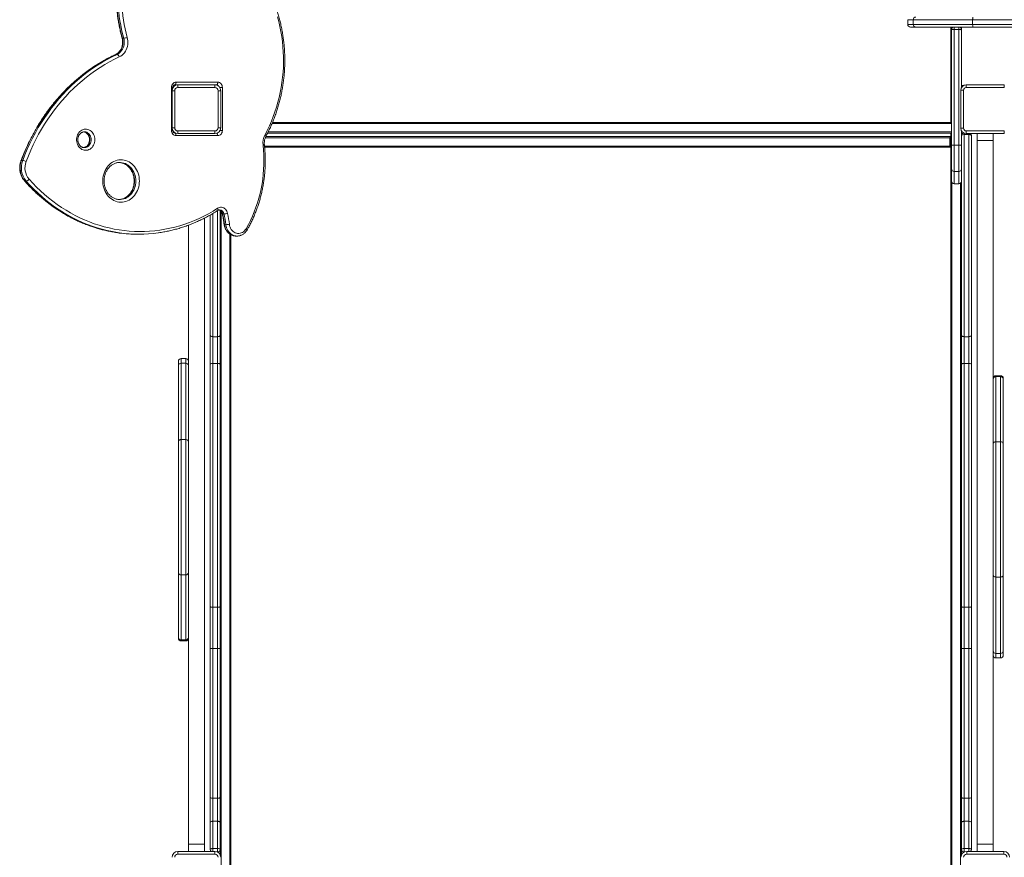
# Model space of a CAD drawing. Units: millimetres. Extents: x -3645 to 28412, y -3708 to 6184.
# Drawn here: x -3574 to -1714, y -1168 to 414 of the extents above; entities that cross this region are included whole.
import ezdxf

# ---------------------------------------------------------------- set-up
doc = ezdxf.new("R2010")
doc.units = ezdxf.units.MM

msp = doc.modelspace()

# ---------------------------------------------------------------- linework, layer by layer
at = {"color": 7, "linetype": 'Continuous', "lineweight": 15}
for p, q in [((-1896.7, 414), (-1896.7, 405)), ((-1774.1, 414), (-1886.5, 414)), ((-1886.5, 414), (-1886.5, 405)), ((-783.2, 414), (-1774.1, 414)), ((-1774.1, 414), (-1774.1, 405)), ((-1881.5, 400), (-1891.7, 400)), ((-1886.5, 405), (-1774.1, 405)), ((-1809, 400), (-1881.5, 400)), ((-1815.3, 219.9), (-1815.3, 400)), ((-1814, 395), (-1814, 400)), ((-1814, 394.5), (-1814, 395)), ((-1814, 177.6), (-1814, 394.5)), ((-1809, 400), (-1809, 395.5)), ((-1800, 400), (-1809, 400)), ((-1809, 395.5), (-1809, 176.8)), ((-1800, 395.5), (-1809, 395.5)), ((-1773.8, 400), (-1800, 400)), ((-1800, 395.5), (-1800, 400)), ((-1800, 176.8), (-1800, 395.5)), ((-1795, 400), (-1795, 395)), ((-1795, 395), (-1795, 394.5)), ((-1795, 394.5), (-1795, 285.9)), ((-1774.1, 405), (-783.2, 405)), ((-784.4, 400), (-1773.8, 400)), ((-3377.6, 379.1), (-3380.1, 379.1)), ((-3390.1, 348.4), (-3392.6, 348.4)), ((-3287.4, 205), (-3287.4, 286)), ((-3286.3, 209.9), (-3286.3, 279.9)), ((-3286.3, 279.9), (-3281.3, 279.9)), ((-3284.9, 285.4), (-3284.9, 286)), ((-3281.3, 279.9), (-3281.3, 209.9)), ((-3202.4, 291), (-3281.2, 291)), ((-3280.3, 291), (-3280.3, 289.9)), ((-3280.3, 289.9), (-3279.9, 289.9)), ((-3278.7, 296), (-3199.9, 296)), ((-3275.3, 290.9), (-3275.3, 285.9)), ((-3275.3, 290.9), (-3205.3, 290.9)), ((-3205.3, 285.9), (-3275.3, 285.9)), ((-3205.3, 285.9), (-3205.3, 290.9)), ((-3199.3, 279.9), (-3194.3, 279.9)), ((-3199.3, 209.9), (-3199.3, 279.9)), ((-3194.3, 279.9), (-3194.3, 209.9)), ((-3191.3, 286), (-3191.3, 205)), ((-1796.3, 280.9), (-1791.3, 280.9)), ((-1796.3, 208.9), (-1796.3, 280.9)), ((-1795, 289.9), (-1790.7, 289.9)), ((-1791.3, 280.9), (-1791.3, 208.9)), ((-1786.3, 290.9), (-1786.3, 285.9)), ((-1786.3, 290.9), (-1714.3, 290.9)), ((-1714.3, 285.9), (-1786.3, 285.9)), ((-1714.3, 290.9), (-1714.3, 285.9)), ((-3286.3, 209.9), (-3281.3, 209.9)), ((-3199.3, 209.9), (-3194.3, 209.9)), ((-3096.6, 219.9), (-1815.3, 219.9)), ((-1791.3, 208.9), (-1796.3, 208.9)), ((-3281.2, 200), (-3280, 200)), ((-3199.9, 195), (-3278.7, 195)), ((-3275.3, 203.9), (-3205.3, 203.9)), ((-3275.3, 198.9), (-3275.3, 203.9)), ((-3205.3, 198.9), (-3275.3, 198.9)), ((-3205.3, 203.9), (-3205.3, 198.9)), ((-1815.3, 199.9), (-3105.9, 199.9)), ((-1815.3, 199.8), (-3105.9, 199.8)), ((-1817.3, 175), (-1817.3, 191)), ((-1815.3, 173.2), (-1815.3, 199.9)), ((-1815.3, 199.9), (-1814, 199.9)), ((-1815.3, 193.1), (-1815.3, 173.2)), ((-1795, 203.9), (-1795, 177.6)), ((-1790.3, 197), (-1790.3, -184.7)), ((-1781.3, 197), (-1790.3, 197)), ((-1786.3, 203.9), (-1786.3, 198.9)), ((-1786.3, 203.9), (-1714.3, 203.9)), ((-1714.3, 198.9), (-1786.3, 198.9)), ((-1781.3, -184.7), (-1781.3, 197)), ((-1776.3, 194.9), (-1776.3, -181.6)), ((-1765.3, 185.7), (-1765.3, 198.9)), ((-1735.3, 185.7), (-1735.3, 198.9)), ((-1714.3, 203.9), (-1714.3, 198.9)), ((-3111.5, 173.2), (-1815.3, 173.2)), ((-1815.3, 173), (-3111.5, 173)), ((-1815.3, 173), (-1815.3, 173.2)), ((-1815.3, -2657.6), (-1815.3, 173)), ((-1814, 132.2), (-1814, 177.6)), ((-1800, 176.8), (-1809, 176.8)), ((-1809, 176.8), (-1809, 127.2)), ((-1800, 127.2), (-1800, 176.8)), ((-1795, 177.6), (-1795, 132.2)), ((-1765.3, 185.7), (-1735.3, 185.7)), ((-1765.3, -1143), (-1765.3, 185.7)), ((-1735.3, -427.8), (-1735.3, 185.7)), ((-3568.4, 148.3), (-3570.9, 148.3)), ((-3385.1, 144.3), (-3385.3, 144.3)), ((-1814, 109.2), (-1814, 132.2)), ((-1795, 132.2), (-1795, 109.2)), ((-1800, 127.2), (-1809, 127.2)), ((-3561.8, 109.3), (-3564.3, 109.3)), ((-1809, 104.2), (-1800, 104.2)), ((-1795.3, -181.6), (-1795.3, 107.4)), ((-3385.4, 74.3), (-3385.1, 74.3)), ((-3225.3, -1143), (-3225.3, 39.1)), ((-3214.3, -181.6), (-3214.3, 45)), ((-3195.3, 53.6), (-3195.3, -181.6)), ((-3188.1, 47), (-3190.6, 47)), ((-3255.3, -417), (-3255.3, 25.9)), ((-3184.8, 26.8), (-3187.3, 26.8)), ((-3351.5, 8.9), (-3349, 8.9)), ((-3175.3, 7.7), (-3175.3, -2657.6)), ((-3165.9, 5.4), (-3163.4, 5.4)), ((-3163.1, 5.4), (-3163.4, 5.4)), ((-3214.3, -236.9), (-3214.3, -181.6)), ((-3200.3, -184.7), (-3209.3, -184.7)), ((-3209.3, -184.7), (-3209.3, -235.4)), ((-3200.3, -235.4), (-3200.3, -184.7)), ((-3195.3, -181.6), (-3195.3, -236.9)), ((-1795.3, -236.9), (-1795.3, -181.6)), ((-1781.3, -184.7), (-1790.3, -184.7)), ((-1790.3, -184.7), (-1790.3, -235.4)), ((-1781.3, -235.4), (-1781.3, -184.7)), ((-1776.3, -181.6), (-1776.3, -236.9)), ((-3274.3, -239.4), (-3274.3, -231.2)), ((-3274.3, -382.7), (-3274.3, -239.4)), ((-3260.3, -226.2), (-3269.3, -226.2)), ((-3269.3, -234.8), (-3269.3, -379)), ((-3269.3, -234.8), (-3260.3, -234.8)), ((-3260.3, -379), (-3260.3, -234.8)), ((-3214.3, -693.9), (-3214.3, -236.9)), ((-3209.3, -235.4), (-3209.3, -695.9)), ((-3200.3, -235.4), (-3209.3, -235.4)), ((-3200.3, -695.9), (-3200.3, -235.4)), ((-3195.3, -236.9), (-3195.3, -693.9)), ((-1795.3, -693.9), (-1795.3, -236.9)), ((-1790.3, -235.4), (-1790.3, -695.9)), ((-1781.3, -235.4), (-1790.3, -235.4)), ((-1781.3, -695.9), (-1781.3, -235.4)), ((-1776.3, -236.9), (-1776.3, -693.9)), ((-1721.3, -258.4), (-1730.3, -258.4)), ((-1730.3, -260.2), (-1730.3, -383.2)), ((-1721.3, -260.2), (-1730.3, -260.2)), ((-1721.3, -383.2), (-1721.3, -260.2)), ((-1716.3, -263.4), (-1716.3, -265.1)), ((-1716.3, -265.1), (-1716.3, -387.1)), ((-3274.3, -630.6), (-3274.3, -382.7)), ((-3269.3, -379), (-3269.3, -634.5)), ((-3269.3, -379), (-3260.3, -379)), ((-3260.3, -634.5), (-3260.3, -379)), ((-1730.3, -383.2), (-1730.3, -638.7)), ((-1721.3, -383.2), (-1730.3, -383.2)), ((-1721.3, -638.7), (-1721.3, -383.2)), ((-1716.3, -387.1), (-1716.3, -635.1)), ((-3255.3, -417), (-3255.3, -611.5)), ((-1735.3, -625.3), (-1735.3, -427.8)), ((-3255.3, -1143), (-3255.3, -611.5)), ((-3274.3, -752.6), (-3274.3, -630.6)), ((-1735.3, -1143), (-1735.3, -625.3)), ((-3269.3, -634.5), (-3260.3, -634.5)), ((-3269.3, -634.5), (-3269.3, -757.5)), ((-3260.3, -757.5), (-3260.3, -634.5)), ((-1721.3, -638.7), (-1730.3, -638.7)), ((-1730.3, -638.7), (-1730.3, -782.9)), ((-1721.3, -782.9), (-1721.3, -638.7)), ((-1716.3, -635.1), (-1716.3, -778.3)), ((-3214.3, -773.9), (-3214.3, -693.9)), ((-3200.3, -695.9), (-3209.3, -695.9)), ((-3209.3, -695.9), (-3209.3, -773.6)), ((-3200.3, -773.6), (-3200.3, -695.9)), ((-3195.3, -693.9), (-3195.3, -773.9)), ((-1795.3, -773.9), (-1795.3, -693.9)), ((-1781.3, -695.9), (-1790.3, -695.9)), ((-1790.3, -695.9), (-1790.3, -773.6)), ((-1781.3, -773.6), (-1781.3, -695.9)), ((-1776.3, -693.9), (-1776.3, -773.9)), ((-3274.3, -754.3), (-3274.3, -752.6)), ((-3269.3, -757.5), (-3260.3, -757.5)), ((-3269.3, -759.3), (-3260.3, -759.3)), ((-3214.3, -1054.8), (-3214.3, -773.9)), ((-3200.3, -773.6), (-3209.3, -773.6)), ((-3209.3, -773.6), (-3209.3, -1056.5)), ((-3200.3, -1056.5), (-3200.3, -773.6)), ((-3195.3, -773.9), (-3195.3, -1054.8)), ((-1795.3, -1054.8), (-1795.3, -773.9)), ((-1781.3, -773.6), (-1790.3, -773.6)), ((-1790.3, -773.6), (-1790.3, -1056.5)), ((-1781.3, -1056.5), (-1781.3, -773.6)), ((-1776.3, -773.9), (-1776.3, -1054.8)), ((-1716.3, -778.3), (-1716.3, -786.5)), ((-1721.3, -782.9), (-1730.3, -782.9)), ((-1730.3, -791.5), (-1721.3, -791.5)), ((-3214.3, -1102.4), (-3214.3, -1054.8)), ((-3200.3, -1056.5), (-3209.3, -1056.5)), ((-3209.3, -1056.5), (-3209.3, -1100.1)), ((-3200.3, -1100.1), (-3200.3, -1056.5)), ((-3195.3, -1054.8), (-3195.3, -1102.4)), ((-1795.3, -1102.4), (-1795.3, -1054.8)), ((-1781.3, -1056.5), (-1790.3, -1056.5)), ((-1790.3, -1056.5), (-1790.3, -1100.1)), ((-1781.3, -1100.1), (-1781.3, -1056.5)), ((-1776.3, -1054.8), (-1776.3, -1102.4)), ((-3214.3, -1153), (-3214.3, -1102.4)), ((-3209.3, -1100.1), (-3209.3, -1151.5)), ((-3200.3, -1100.1), (-3209.3, -1100.1)), ((-3200.3, -1151.5), (-3200.3, -1100.1)), ((-3195.3, -1102.4), (-3195.3, -1153)), ((-1795.3, -1153), (-1795.3, -1102.4)), ((-1790.3, -1100.1), (-1790.3, -1151.5)), ((-1781.3, -1100.1), (-1790.3, -1100.1)), ((-1781.3, -1151.5), (-1781.3, -1100.1)), ((-1776.3, -1102.4), (-1776.3, -1153)), ((-3255.3, -1143), (-3225.3, -1143)), ((-3255.3, -1157), (-3255.3, -1143)), ((-3225.3, -1157), (-3225.3, -1143)), ((-3200.3, -1151.5), (-3209.3, -1151.5)), ((-3200.3, -1158), (-3200.3, -1151.5)), ((-1790.3, -1151.5), (-1790.3, -1158)), ((-1781.3, -1151.5), (-1790.3, -1151.5)), ((-1765.3, -1143), (-1735.3, -1143)), ((-1765.3, -1157), (-1765.3, -1143)), ((-1735.3, -1157), (-1735.3, -1143)), ((-3275.3, -1157), (-3205.3, -1157)), ((-3275.3, -1157), (-3275.3, -1162)), ((-3205.3, -1162), (-3275.3, -1162)), ((-3205.3, -1157), (-3205.3, -1162)), ((-3200.3, -1158), (-3200.7, -1158)), ((-3195.3, -1163.5), (-3195.3, -1153)), ((-1795.3, -1153), (-1795.3, -1163.5)), ((-1789.9, -1158), (-1790.3, -1158)), ((-1785.3, -1157), (-1785.3, -1162)), ((-1785.3, -1157), (-1715.3, -1157)), ((-1715.3, -1162), (-1785.3, -1162)), ((-1715.3, -1157), (-1715.3, -1162))]:
    msp.add_line(p, q, dxfattribs=at)
at = {"color": 8, "linetype": 'Continuous', "lineweight": 15}
for p, q in [((-1886.5, 414), (-1896.7, 414)), ((-1896.7, 405), (-1886.5, 405)), ((-3284.9, 286), (-3287.4, 286)), ((-3191.3, 286), (-3196.2, 286)), ((-3285.2, 205), (-3287.4, 205)), ((-3191.3, 205), (-3195.5, 205)), ((-1814, 217.9), (-3097.4, 217.9)), ((-1817.3, 191), (-3110.3, 191)), ((-3109.4, 193.1), (-1815.3, 193.1)), ((-1815.3, 199.7), (-3105.9, 199.7)), ((-3104.9, 201.9), (-1814, 201.9)), ((-1790.3, 199.8), (-1790.3, 197)), ((-1781.3, 197), (-1781.3, 198.9)), ((-3111.7, 175), (-1817.3, 175)), ((-1809, 127.2), (-1809, 104.2)), ((-1800, 104.2), (-1800, 127.2)), ((-1813.3, 106.7), (-1813.3, -2657.6)), ((-1797.3, -2657.6), (-1797.3, 105)), ((-3209.3, 47.9), (-3209.3, -184.7)), ((-3200.3, -184.7), (-3200.3, 53.6)), ((-3193.3, 51.7), (-3193.3, -2657.6)), ((-3177.3, -2657.6), (-3177.3, 8.9)), ((-3269.3, -226.2), (-3269.3, -234.8)), ((-3260.3, -234.8), (-3260.3, -226.2)), ((-1730.3, -258.4), (-1730.3, -260.2)), ((-1721.3, -260.2), (-1721.3, -258.4)), ((-3269.3, -757.5), (-3269.3, -759.3)), ((-3260.3, -759.3), (-3260.3, -757.5)), ((-1730.3, -782.9), (-1730.3, -791.5)), ((-1721.3, -791.5), (-1721.3, -782.9)), ((-3209.3, -1151.5), (-3209.3, -1157)), ((-1781.3, -1157), (-1781.3, -1151.5))]:
    msp.add_line(p, q, dxfattribs=at)
at = {"color": 7, "linetype": 'Continuous', "lineweight": 15, "flags": 128}
for points in [[(-3110.7, 196.7), (-3106.4, 205), (-3102.3, 213.4), (-3098.6, 222.1), (-3095.1, 230.9), (-3091.9, 239.8), (-3088.9, 248.8), (-3086.3, 258), (-3084, 267.3), (-3081.9, 276.6), (-3080.1, 286.1), (-3078.7, 295.6), (-3077.5, 305.2), (-3076.7, 314.8), (-3076.1, 324.4), (-3075.8, 334.1), (-3075.9, 343.8), (-3076.3, 353.4), (-3076.9, 363), (-3077.9, 372.6), (-3079.2, 382.2), (-3080.7, 391.7), (-3082.6, 401.1), (-3084.8, 410.4), (-3087.2, 419.7)], [(-1814, 394.5), (-1813.9, 394.7), (-1813.6, 394.9), (-1813.2, 395.1), (-1812.5, 395.2), (-1811.8, 395.4), (-1810.9, 395.5), (-1810, 395.5), (-1809, 395.5)], [(-1795, 394.5), (-1795.1, 394.7), (-1795.4, 394.9), (-1795.8, 395.1), (-1796.5, 395.2), (-1797.2, 395.4), (-1798.1, 395.5), (-1799, 395.5), (-1800, 395.5)], [(-3380.1, 379.1), (-3379.4, 376), (-3379.1, 373), (-3379.1, 369.8), (-3379.5, 366.8), (-3380.1, 363.8), (-3381.1, 360.9), (-3382.4, 358.1), (-3384, 355.6), (-3385.9, 353.4), (-3387.9, 351.4), (-3390.2, 349.7), (-3392.6, 348.4)], [(-3390.1, 348.4), (-3387.7, 349.7), (-3385.4, 351.4), (-3383.4, 353.4), (-3381.5, 355.6), (-3379.9, 358.1), (-3378.6, 360.9), (-3377.6, 363.8), (-3377, 366.8), (-3376.6, 369.8), (-3376.6, 373), (-3376.9, 376), (-3377.6, 379.1)], [(-3370.9, 380.6), (-3370.2, 377.2), (-3369.8, 373.8), (-3369.7, 370.4), (-3370, 366.9), (-3370.7, 363.6), (-3371.6, 360.3), (-3372.9, 357.2), (-3374.5, 354.3), (-3376.3, 351.6), (-3378.4, 349.1), (-3380.8, 347), (-3383.3, 345.2), (-3386, 343.7)], [(-3392.6, 348.4), (-3402, 343.8), (-3411.3, 338.9), (-3420.4, 333.7), (-3429.4, 328.1), (-3438.3, 322.3), (-3447, 316.1), (-3455.5, 309.6), (-3463.8, 302.8), (-3471.9, 295.7), (-3479.9, 288.3), (-3487.6, 280.6), (-3495.1, 272.7), (-3502.4, 264.5), (-3509.5, 256), (-3516.4, 247.3), (-3523, 238.3), (-3529.4, 229.1), (-3535.5, 219.7), (-3541.4, 210.1), (-3547, 200.2), (-3552.3, 190.2), (-3557.4, 180), (-3562.2, 169.6), (-3566.7, 159), (-3570.9, 148.3)], [(-3568.4, 148.3), (-3564.2, 159), (-3559.7, 169.6), (-3554.9, 180), (-3549.8, 190.2), (-3544.5, 200.2), (-3538.9, 210.1), (-3533, 219.7), (-3526.9, 229.1), (-3520.5, 238.3), (-3513.9, 247.3), (-3507, 256), (-3499.9, 264.5), (-3492.6, 272.7), (-3485.1, 280.6), (-3477.4, 288.3), (-3469.4, 295.7), (-3461.3, 302.8), (-3453, 309.6), (-3444.5, 316.1), (-3435.8, 322.3), (-3426.9, 328.1), (-3417.9, 333.7), (-3408.8, 338.9), (-3399.5, 343.8), (-3390.1, 348.4)], [(-3386, 343.7), (-3395.3, 339.2), (-3404.4, 334.4), (-3413.5, 329.2), (-3422.3, 323.8), (-3431.1, 318), (-3439.6, 311.8), (-3448, 305.4), (-3456.2, 298.7), (-3464.3, 291.7), (-3472.1, 284.4), (-3479.7, 276.9), (-3487.2, 269), (-3494.4, 260.9), (-3501.4, 252.6), (-3508.1, 244), (-3514.7, 235.1), (-3521, 226.1), (-3527, 216.8), (-3532.8, 207.3), (-3538.3, 197.5), (-3543.6, 187.6), (-3548.6, 177.6), (-3553.3, 167.3), (-3557.7, 156.9), (-3561.9, 146.3)], [(-3386, 343.7), (-3386.4, 344.6), (-3386.8, 345.5), (-3387.3, 346.3), (-3387.9, 347), (-3388.5, 347.6), (-3389.1, 348), (-3389.6, 348.3), (-3390.1, 348.4)], [(-3287.4, 286), (-3287.2, 287.9), (-3286.7, 289.8), (-3285.9, 291.5), (-3284.8, 293.1), (-3283.5, 294.3), (-3282, 295.2), (-3280.4, 295.8), (-3278.7, 296)], [(-3281.2, 291), (-3280.7, 291.1), (-3280.3, 291.4), (-3279.8, 291.8), (-3279.5, 292.4), (-3279.1, 293.2), (-3278.9, 294.1), (-3278.8, 295), (-3278.7, 296)], [(-3202.4, 291), (-3201.9, 291.1), (-3201.5, 291.4), (-3201, 291.8), (-3200.6, 292.4), (-3200.3, 293.2), (-3200.1, 294.1), (-3200, 295), (-3199.9, 296)], [(-3199.9, 296), (-3198.2, 295.8), (-3196.6, 295.2), (-3195.1, 294.3), (-3193.8, 293.1), (-3192.7, 291.5), (-3191.9, 289.8), (-3191.4, 287.9), (-3191.3, 286)], [(-3432.1, 187.3), (-3432.2, 184.6), (-3432.7, 182), (-3433.5, 179.5), (-3434.5, 177.1), (-3435.8, 174.9), (-3437.4, 172.9), (-3439.1, 171.2), (-3441.1, 169.7), (-3443.2, 168.6), (-3445.4, 167.8), (-3447.7, 167.4), (-3450, 167.3), (-3452.3, 167.6), (-3454.5, 168.2), (-3456.7, 169.1), (-3458.7, 170.4), (-3460.6, 172), (-3462.3, 173.9), (-3463.7, 176), (-3464.9, 178.3), (-3465.8, 180.7), (-3466.4, 183.3), (-3466.7, 186), (-3466.7, 188.6), (-3466.4, 191.3), (-3465.8, 193.8), (-3464.9, 196.3), (-3463.7, 198.6), (-3462.3, 200.7), (-3460.6, 202.6), (-3458.7, 204.1), (-3456.7, 205.4), (-3454.5, 206.4), (-3452.3, 207), (-3450, 207.3), (-3447.7, 207.2), (-3445.4, 206.7), (-3443.2, 206), (-3441.1, 204.8), (-3439.1, 203.4), (-3437.4, 201.7), (-3435.8, 199.7), (-3434.5, 197.5), (-3433.5, 195.1), (-3432.7, 192.6), (-3432.2, 190), (-3432.1, 187.3)], [(-3278.7, 195), (-3280.4, 195.2), (-3282, 195.7), (-3283.5, 196.7), (-3284.8, 197.9), (-3285.9, 199.4), (-3286.7, 201.2), (-3287.2, 203), (-3287.4, 205)], [(-3191.3, 205), (-3191.4, 203), (-3191.9, 201.2), (-3192.7, 199.4), (-3193.8, 197.9), (-3195.1, 196.7), (-3196.6, 195.7), (-3198.2, 195.2), (-3199.9, 195)], [(-1814, 218.6), (-1814.1, 218.7), (-1814.4, 219), (-1814.7, 219.3), (-1815, 219.6), (-1815.2, 219.8), (-1815.3, 219.9), (-1815.3, 219.9)], [(-3278.7, 195), (-3278.8, 196), (-3278.9, 196.9), (-3279.1, 197.8), (-3279.5, 198.5), (-3279.8, 199.1), (-3280.3, 199.6), (-3280.7, 199.9), (-3281.2, 200)], [(-1776.3, 194.9), (-1776.4, 195.3), (-1776.7, 195.7), (-1777.2, 196.1), (-1777.8, 196.4), (-1778.6, 196.7), (-1779.4, 196.9), (-1780.4, 197), (-1781.3, 197)], [(-3146.5, 19.2), (-3142.2, 27), (-3138.2, 34.9), (-3134.4, 43), (-3131, 51.3), (-3127.8, 59.8), (-3124.9, 68.3), (-3122.3, 77), (-3120, 85.8), (-3118.1, 94.8), (-3116.4, 103.8), (-3115, 112.8), (-3114, 121.9), (-3113.3, 131.1), (-3112.9, 140.3), (-3112.8, 149.5), (-3113, 158.7), (-3113.5, 167.8), (-3114.4, 177)], [(-1809, 176.8), (-1810, 176.8), (-1810.9, 176.8), (-1811.8, 176.9), (-1812.5, 177), (-1813.2, 177.1), (-1813.6, 177.3), (-1813.9, 177.4), (-1814, 177.6)], [(-1795, 177.6), (-1795.1, 177.4), (-1795.4, 177.3), (-1795.8, 177.1), (-1796.5, 177), (-1797.2, 176.9), (-1798.1, 176.8), (-1799, 176.8), (-1800, 176.8)], [(-3347.9, 109.3), (-3348.1, 105.6), (-3348.5, 101.9), (-3349.3, 98.2), (-3350.3, 94.7), (-3351.7, 91.3), (-3353.3, 88), (-3355.1, 84.9), (-3357.2, 82.1), (-3359.5, 79.4), (-3362.1, 77.1), (-3364.8, 75), (-3367.6, 73.2), (-3370.6, 71.8), (-3373.7, 70.7), (-3376.9, 69.9), (-3380.1, 69.4), (-3383.4, 69.3), (-3386.6, 69.6), (-3389.8, 70.2), (-3392.9, 71.2), (-3396, 72.5), (-3398.9, 74.1), (-3401.7, 76), (-3404.3, 78.2), (-3406.8, 80.7), (-3409, 83.5), (-3411, 86.4), (-3412.7, 89.6), (-3414.2, 92.9), (-3415.3, 96.4), (-3416.2, 100), (-3416.9, 103.7), (-3417.2, 107.5), (-3417.2, 111.2), (-3416.9, 114.9), (-3416.2, 118.6), (-3415.3, 122.2), (-3414.2, 125.7), (-3412.7, 129.1), (-3411, 132.2), (-3409, 135.2), (-3406.8, 137.9), (-3404.3, 140.4), (-3401.7, 142.7), (-3398.9, 144.6), (-3396, 146.2), (-3392.9, 147.5), (-3389.8, 148.4), (-3386.6, 149.1), (-3383.4, 149.3), (-3380.1, 149.2), (-3376.9, 148.8), (-3373.7, 148), (-3370.6, 146.9), (-3367.6, 145.4), (-3364.8, 143.7), (-3362.1, 141.6), (-3359.5, 139.2), (-3357.2, 136.6), (-3355.1, 133.7), (-3353.3, 130.7), (-3351.7, 127.4), (-3350.3, 124), (-3349.3, 120.4), (-3348.5, 116.8), (-3348.1, 113.1), (-3347.9, 109.3)], [(-3556.3, 112.9), (-3549.3, 105.2), (-3542.1, 97.8), (-3534.7, 90.7), (-3527.1, 83.9), (-3519.4, 77.3), (-3511.4, 71), (-3503.3, 65.1), (-3495, 59.4), (-3486.6, 54), (-3478, 49), (-3469.3, 44.3), (-3460.4, 39.9), (-3451.5, 35.8), (-3442.4, 32.1), (-3433.3, 28.7), (-3424, 25.7), (-3414.7, 23), (-3405.2, 20.6), (-3395.8, 18.6), (-3386.3, 16.9), (-3376.7, 15.6), (-3367.1, 14.7), (-3357.5, 14.1), (-3347.9, 13.9), (-3338.2, 14), (-3328.6, 14.5), (-3319, 15.3), (-3309.5, 16.5), (-3299.9, 18.1), (-3290.4, 20), (-3281, 22.2), (-3271.7, 24.8), (-3262.4, 27.8), (-3253.2, 31.1), (-3244.1, 34.7), (-3235.1, 38.7), (-3226.2, 43), (-3217.5, 47.6), (-3208.8, 52.5), (-3200.4, 57.8)], [(-3200.4, 57.8), (-3198.5, 58.8), (-3196.6, 59.4), (-3194.6, 59.7), (-3192.6, 59.6), (-3190.6, 59.2), (-3188.8, 58.4), (-3187, 57.3), (-3185.4, 55.9), (-3184, 54.3), (-3182.9, 52.4), (-3182, 50.3), (-3181.4, 48.1)], [(-3178, 27.6), (-3177.6, 24.9), (-3176.8, 22.4), (-3175.7, 20), (-3174.4, 17.8), (-3172.8, 15.9), (-3171, 14.2), (-3169.1, 12.7), (-3167, 11.6), (-3164.7, 10.9), (-3162.5, 10.4), (-3160.1, 10.4), (-3157.8, 10.7), (-3155.6, 11.3), (-3153.4, 12.3), (-3151.4, 13.6), (-3149.6, 15.2), (-3147.9, 17.1), (-3146.5, 19.2)], [(-3214.3, -181.6), (-3214.2, -182.2), (-3214, -182.7), (-3213.5, -183.3), (-3212.9, -183.8), (-3212.1, -184.1), (-3211.2, -184.4), (-3210.3, -184.6), (-3209.3, -184.7)], [(-3195.3, -181.6), (-3195.4, -182.2), (-3195.7, -182.7), (-3196.2, -183.3), (-3196.8, -183.8), (-3197.6, -184.1), (-3198.4, -184.4), (-3199.4, -184.6), (-3200.3, -184.7)], [(-1795.3, -181.6), (-1795.2, -182.2), (-1795, -182.7), (-1794.5, -183.3), (-1793.9, -183.8), (-1793.1, -184.1), (-1792.2, -184.4), (-1791.3, -184.6), (-1790.3, -184.7)], [(-1776.3, -181.6), (-1776.4, -182.2), (-1776.7, -182.7), (-1777.2, -183.3), (-1777.8, -183.8), (-1778.6, -184.1), (-1779.4, -184.4), (-1780.4, -184.6), (-1781.3, -184.7)], [(-3209.3, -235.4), (-3210.3, -235.4), (-3211.2, -235.5), (-3212.1, -235.6), (-3212.9, -235.8), (-3213.5, -236), (-3214, -236.3), (-3214.2, -236.6), (-3214.3, -236.9)], [(-3195.3, -236.9), (-3195.4, -236.6), (-3195.7, -236.3), (-3196.2, -236), (-3196.8, -235.8), (-3197.6, -235.6), (-3198.4, -235.5), (-3199.4, -235.4), (-3200.3, -235.4)], [(-1790.3, -235.4), (-1791.3, -235.4), (-1792.2, -235.5), (-1793.1, -235.6), (-1793.9, -235.8), (-1794.5, -236), (-1795, -236.3), (-1795.2, -236.6), (-1795.3, -236.9)], [(-1776.3, -236.9), (-1776.4, -236.6), (-1776.7, -236.3), (-1777.2, -236), (-1777.8, -235.8), (-1778.6, -235.6), (-1779.4, -235.5), (-1780.4, -235.4), (-1781.3, -235.4)], [(-3269.3, -379), (-3270.3, -379.1), (-3271.2, -379.3), (-3272.1, -379.6), (-3272.9, -380.1), (-3273.5, -380.6), (-3274, -381.3), (-3274.2, -382), (-3274.3, -382.7)], [(-3255.3, -382.7), (-3255.4, -382), (-3255.7, -381.3), (-3256.2, -380.6), (-3256.8, -380.1), (-3257.6, -379.6), (-3258.4, -379.3), (-3259.4, -379.1), (-3260.3, -379)], [(-1735.3, -635.1), (-1735.2, -635.8), (-1735, -636.4), (-1734.5, -637.1), (-1733.9, -637.6), (-1733.1, -638.1), (-1732.2, -638.4), (-1731.3, -638.6), (-1730.3, -638.7)], [(-1721.3, -638.7), (-1720.4, -638.6), (-1719.4, -638.4), (-1718.6, -638.1), (-1717.8, -637.6), (-1717.2, -637.1), (-1716.7, -636.4), (-1716.4, -635.8), (-1716.3, -635.1)], [(-3209.3, -695.9), (-3210.3, -695.9), (-3211.2, -695.8), (-3212.1, -695.6), (-3212.9, -695.3), (-3213.5, -695), (-3214, -694.6), (-3214.2, -694.3), (-3214.3, -693.9)], [(-3195.3, -693.9), (-3195.4, -694.3), (-3195.7, -694.6), (-3196.2, -695), (-3196.8, -695.3), (-3197.6, -695.6), (-3198.4, -695.8), (-3199.4, -695.9), (-3200.3, -695.9)], [(-1790.3, -695.9), (-1791.3, -695.9), (-1792.2, -695.8), (-1793.1, -695.6), (-1793.9, -695.3), (-1794.5, -695), (-1795, -694.6), (-1795.2, -694.3), (-1795.3, -693.9)], [(-1776.3, -693.9), (-1776.4, -694.3), (-1776.7, -694.6), (-1777.2, -695), (-1777.8, -695.3), (-1778.6, -695.6), (-1779.4, -695.8), (-1780.4, -695.9), (-1781.3, -695.9)], [(-3209.3, -1056.5), (-3210.3, -1056.4), (-3211.2, -1056.3), (-3212.1, -1056.2), (-3212.9, -1056), (-3213.5, -1055.7), (-3214, -1055.4), (-3214.2, -1055.1), (-3214.3, -1054.8)], [(-3195.3, -1054.8), (-3195.4, -1055.1), (-3195.7, -1055.4), (-3196.2, -1055.7), (-3196.8, -1056), (-3197.6, -1056.2), (-3198.4, -1056.3), (-3199.4, -1056.4), (-3200.3, -1056.5)], [(-1790.3, -1056.5), (-1791.3, -1056.4), (-1792.2, -1056.3), (-1793.1, -1056.2), (-1793.9, -1056), (-1794.5, -1055.7), (-1795, -1055.4), (-1795.2, -1055.1), (-1795.3, -1054.8)], [(-1776.3, -1054.8), (-1776.4, -1055.1), (-1776.7, -1055.4), (-1777.2, -1055.7), (-1777.8, -1056), (-1778.6, -1056.2), (-1779.4, -1056.3), (-1780.4, -1056.4), (-1781.3, -1056.5)], [(-3209.3, -1100.1), (-3210.3, -1100.1), (-3211.2, -1100.3), (-3212.1, -1100.5), (-3212.9, -1100.8), (-3213.5, -1101.1), (-3214, -1101.5), (-3214.2, -1101.9), (-3214.3, -1102.4)], [(-3195.3, -1102.4), (-3195.4, -1101.9), (-3195.7, -1101.5), (-3196.2, -1101.1), (-3196.8, -1100.8), (-3197.6, -1100.5), (-3198.4, -1100.3), (-3199.4, -1100.1), (-3200.3, -1100.1)], [(-1790.3, -1100.1), (-1791.3, -1100.1), (-1792.2, -1100.3), (-1793.1, -1100.5), (-1793.9, -1100.8), (-1794.5, -1101.1), (-1795, -1101.5), (-1795.2, -1101.9), (-1795.3, -1102.4)], [(-1776.3, -1102.4), (-1776.4, -1101.9), (-1776.7, -1101.5), (-1777.2, -1101.1), (-1777.8, -1100.8), (-1778.6, -1100.5), (-1779.4, -1100.3), (-1780.4, -1100.1), (-1781.3, -1100.1)], [(-3209.3, -1151.5), (-3210.3, -1151.5), (-3211.2, -1151.6), (-3212.1, -1151.8), (-3212.9, -1151.9), (-3213.5, -1152.2), (-3214, -1152.5), (-3214.2, -1152.7), (-3214.3, -1153)], [(-3200.3, -1151.5), (-3199.4, -1151.5), (-3198.4, -1151.6), (-3197.6, -1151.8), (-3196.8, -1151.9), (-3196.2, -1152.2), (-3195.7, -1152.5), (-3195.4, -1152.7), (-3195.3, -1153)], [(-1790.3, -1151.5), (-1791.3, -1151.5), (-1792.2, -1151.6), (-1793.1, -1151.8), (-1793.9, -1151.9), (-1794.5, -1152.2), (-1795, -1152.5), (-1795.2, -1152.7), (-1795.3, -1153)], [(-1781.3, -1151.5), (-1780.4, -1151.5), (-1779.4, -1151.6), (-1778.6, -1151.8), (-1777.8, -1151.9), (-1777.2, -1152.2), (-1776.7, -1152.5), (-1776.4, -1152.7), (-1776.3, -1153)]]:
    msp.add_lwpolyline(points, dxfattribs=at)
at = {"color": 8, "linetype": 'Continuous', "lineweight": 15, "flags": 128}
for points in [[(-3380.7, 379.2), (-3380.7, 379.2), (-3380.5, 379.1), (-3380.1, 379.1)], [(-3392.6, 348.4), (-3393.1, 348.3), (-3393.1, 348.3)], [(-3204.9, 291), (-3204.1, 290.9), (-3203.8, 290.8)], [(-3453.7, 202.3), (-3451.9, 202), (-3450, 201.4), (-3448.2, 200.5), (-3446.5, 199.2), (-3445.1, 197.7), (-3443.8, 195.9), (-3442.8, 193.9), (-3442, 191.8), (-3441.6, 189.6), (-3441.4, 187.3)], [(-3441.4, 187.3), (-3441.6, 185), (-3442, 182.8), (-3442.8, 180.6), (-3443.8, 178.7), (-3445.1, 176.9), (-3446.5, 175.4), (-3448.2, 174.1), (-3450, 173.2), (-3451.9, 172.6), (-3453.3, 172.3)], [(-3451.9, 172.3), (-3451.4, 172.3), (-3449.4, 172.6), (-3447.5, 173.2), (-3445.7, 174.1), (-3444, 175.4), (-3442.6, 176.9), (-3441.3, 178.7), (-3440.3, 180.6), (-3439.5, 182.8), (-3439.1, 185), (-3438.9, 187.3)], [(-3438.9, 187.3), (-3439.1, 189.6), (-3439.5, 191.8), (-3440.3, 193.9), (-3441.3, 195.9), (-3442.6, 197.7), (-3444, 199.2), (-3445.7, 200.5), (-3447.5, 201.4), (-3449.4, 202), (-3451.4, 202.3), (-3451.8, 202.3)], [(-3108.8, 194.3), (-3108.7, 194.5), (-3108.8, 194.8), (-3109.1, 195.2), (-3109.5, 195.7), (-3110, 196.2), (-3110.7, 196.7)], [(-3570.9, 148.3), (-3571.3, 148.2), (-3571.5, 148.1), (-3571.6, 148)], [(-3387.3, 144.3), (-3386, 144.3), (-3383, 143.9), (-3380, 143.2), (-3377, 142.2), (-3374.2, 140.8), (-3371.5, 139), (-3369, 137), (-3366.7, 134.7), (-3364.6, 132.1), (-3362.7, 129.3), (-3361.1, 126.3), (-3359.7, 123.1), (-3358.6, 119.8), (-3357.9, 116.4), (-3357.4, 112.9), (-3357.2, 109.3)], [(-3354.7, 109.3), (-3354.9, 112.9), (-3355.4, 116.4), (-3356.1, 119.8), (-3357.2, 123.1), (-3358.6, 126.3), (-3360.2, 129.3), (-3362.1, 132.1), (-3364.2, 134.7), (-3366.5, 137), (-3369, 139), (-3371.7, 140.8), (-3374.5, 142.2), (-3377.5, 143.2), (-3380.5, 143.9), (-3383.5, 144.3), (-3385.1, 144.3)], [(-3564.3, 109.3), (-3564.7, 109.4), (-3565, 109.6)], [(-3564.3, 109.3), (-3557.2, 101.6), (-3549.9, 94.1), (-3542.4, 86.8), (-3534.8, 79.9), (-3526.9, 73.2), (-3518.8, 66.9), (-3510.6, 60.8), (-3502.2, 55.1), (-3493.6, 49.6), (-3484.9, 44.5), (-3476.1, 39.7), (-3467.1, 35.3), (-3458, 31.1), (-3448.8, 27.4), (-3439.5, 23.9), (-3430.1, 20.8), (-3420.6, 18.1), (-3411.1, 15.7), (-3401.5, 13.7), (-3391.8, 12), (-3385.9, 11.1)], [(-3385.7, 11.4), (-3389.3, 12), (-3399, 13.7), (-3408.6, 15.7), (-3418.1, 18.1), (-3427.6, 20.8), (-3437, 23.9), (-3446.3, 27.4), (-3455.5, 31.1), (-3464.6, 35.3), (-3473.6, 39.7), (-3482.4, 44.5), (-3491.1, 49.6), (-3499.7, 55.1), (-3508.1, 60.8), (-3516.3, 66.9), (-3524.4, 73.2), (-3532.3, 79.9), (-3539.9, 86.8), (-3547.4, 94.1), (-3554.7, 101.6), (-3561.8, 109.3)], [(-3357.2, 109.3), (-3357.4, 105.8), (-3357.9, 102.3), (-3358.6, 98.9), (-3359.7, 95.5), (-3361.1, 92.3), (-3362.7, 89.3), (-3364.6, 86.5), (-3366.7, 84), (-3369, 81.7), (-3371.5, 79.6), (-3374.2, 77.9), (-3377, 76.5), (-3380, 75.4), (-3383, 74.7), (-3386, 74.4), (-3387.3, 74.3)], [(-3385.1, 74.3), (-3383.5, 74.4), (-3380.5, 74.7), (-3377.5, 75.4), (-3374.5, 76.5), (-3371.7, 77.9), (-3369, 79.6), (-3366.5, 81.7), (-3364.2, 84), (-3362.1, 86.5), (-3360.2, 89.3), (-3358.6, 92.3), (-3357.2, 95.5), (-3356.1, 98.9), (-3355.4, 102.3), (-3354.9, 105.8), (-3354.7, 109.3)], [(-3200.4, 57.8), (-3200, 56.9), (-3199.7, 56.1), (-3199.6, 55.4), (-3199.6, 54.7), (-3199.7, 54.2), (-3199.9, 53.8), (-3200.1, 53.6)], [(-3190.6, 47), (-3191, 47), (-3191.2, 47.1), (-3191.3, 47.1)], [(-3187.3, 26.8), (-3186.8, 23.9), (-3186, 21), (-3184.9, 18.3), (-3183.5, 15.8), (-3181.8, 13.4), (-3179.9, 11.3), (-3177.9, 9.5), (-3175.6, 8), (-3173.2, 6.8), (-3170.7, 6), (-3168.1, 5.5), (-3165.9, 5.4)], [(-3163.4, 5.4), (-3165.6, 5.5), (-3168.2, 6), (-3170.7, 6.8), (-3173.1, 8), (-3175.4, 9.5), (-3177.4, 11.3), (-3179.3, 13.4), (-3181, 15.8), (-3182.4, 18.3), (-3183.5, 21), (-3184.3, 23.9), (-3184.8, 26.8)], [(-3144.7, 16.7), (-3144.6, 16.9), (-3144.7, 17.3), (-3144.9, 17.7), (-3145.3, 18.2), (-3145.8, 18.7), (-3146.5, 19.2)]]:
    msp.add_lwpolyline(points, dxfattribs=at)
at = {"color": 7, "linetype": 'Continuous', "lineweight": 15}
for centre, radius, start, end in [((-3067.9, 463.5), 323.4, 171.3211, 195.128), ((-3065.3, 463.5), 323.5, 171.3235, 195.1257), ((-3064.3, 463.5), 317.7, 171.3211, 195.128), ((-1881.5, 414), 4.99, 90.1024, 180.1031), ((-1891.7, 405), 5, 180, 270), ((-1881.5, 405), 4.99, 179.897, 269.8977), ((-1809, 395), 5, 90, 180), ((-1800, 395), 5, 0, 90), ((-3379.6, 403.4), 24.4, 274.7266, 290.7204), ((-3275.3, 279.9), 11, 90, 180), ((-3275.3, 279.9), 6, 90, 180), ((-3205.3, 279.9), 11, 0, 90), ((-3205.3, 279.9), 6, 0, 90), ((-1786.3, 280.9), 10, 90, 180), ((-1786.3, 280.9), 5, 90, 180), ((-3275.3, 209.9), 11, 180, 270), ((-3275.3, 209.9), 6, 180, 270), ((-3205.3, 209.9), 6, 270, 360), ((-3205.3, 209.9), 11, 270, 360), ((-1786.3, 208.9), 10, 180, 270), ((-1786.3, 208.9), 5, 180, 270), ((-3080.8, 180.8), 33.8, 152.0295, 186.5594), ((-1790.3, 194.9), 5, 93.848, 158.8469), ((-1781.3, 194.9), 5, 0, 53.1301), ((-3534.5, 134.4), 38.9, 159.0593, 220.065), ((-3532, 134.4), 38.9, 159.0593, 220.065), ((-3570.4, 130.2), 18.2, 62.1288, 83.5914), ((-3530.9, 134.3), 33.3, 158.9598, 220.1645), ((-1809, 132.2), 4.98, 180.2452, 270.2465), ((-1800, 132.2), 4.98, 269.7557, 359.7526), ((-3563.9, 118.6), 9.54, 282.6379, 323.0017), ((-1809, 109.2), 5, 180, 270), ((-1800, 109.2), 5, 270, 360), ((-3453.9, -5.9), 268.6, 7.0101, 11.3589), ((-3190.1, 79.4), 32.5, 273.535, 285.5654), ((-3451.4, -5.9), 268.6, 7.0102, 11.3589), ((-3450.3, -5.9), 274.3, 7.0102, 11.3588), ((-3186.8, 79.2), 52.4, 272.1833, 279.6489), ((-3351.4, 272.5), 263.7, 262.4808, 269.997), ((-3349, 272.4), 263.6, 261.9846, 278.0095), ((-3269.3, -231.2), 5, 90, 180), ((-3269.6, -239.6), 4.78, 87.2667, 176.9773), ((-3260.3, -231.2), 5, 0, 90), ((-3260.1, -239.6), 4.78, 3.0227, 92.7333), ((-1730.3, -263.4), 5, 90, 180), ((-1730.4, -265.1), 4.95, 89.4358, 179.4222), ((-1721.3, -263.4), 5, 0, 90), ((-1721.3, -265.1), 4.95, 0.5772, 90.5648), ((-1730.8, -387.8), 4.55, 83.7065, 171.8691), ((-1720.8, -387.8), 4.55, 8.1303, 96.2942), ((-3269.8, -629.9), 4.55, 188.1298, 276.2947), ((-3259.8, -629.9), 4.55, 263.7053, 351.8702), ((-3269.4, -752.6), 4.95, 180.5764, 270.566), ((-3269.3, -754.3), 5, 180, 270), ((-3260.3, -752.6), 4.95, 269.434, 359.4236), ((-3260.3, -754.3), 5, 270, 360), ((-3210.6, -795.2), 21.6, 86.696, 100.0037), ((-3199.1, -795.2), 21.6, 79.9964, 93.304), ((-1791.6, -795.2), 21.6, 86.6961, 100.0035), ((-1780.1, -795.2), 21.6, 79.9959, 93.3045), ((-1730.6, -778.1), 4.78, 183.0243, 272.7312), ((-1721.1, -778.1), 4.78, 267.2682, 356.9763), ((-1730.3, -786.5), 5, 180, 270), ((-1721.3, -786.5), 5, 270, 360), ((-3275.3, -1168), 11, 90, 180), ((-3275.3, -1168), 6, 90, 180), ((-3209.3, -1153), 5, 180, 233.1301), ((-3205.3, -1168), 11, 0, 90), ((-3205.3, -1168), 6, 0, 90), ((-3200.3, -1153), 5, 270, 360), ((-1785.3, -1168), 11, 90, 180), ((-1790.3, -1153), 5, 180, 270), ((-1785.3, -1168), 6, 90, 180), ((-1781.3, -1153), 5, 306.8699, 0), ((-1715.3, -1168), 11, 0, 90), ((-1715.3, -1168), 6, 0, 90)]:
    msp.add_arc(centre, radius, start, end, dxfattribs=at)
at = {"color": 8, "linetype": 'Continuous', "lineweight": 15}
for centre, radius, start, end in [((-3202.5, 286.8), 4.2, 28.6948, 88.5531), ((-3205.6, 195.7), 5.68, 353.1243, 44.1769), ((-1790.9, 190.2), 6.86, 85.4181, 126.8622), ((-3114.7, 184), 6.98, 272.1954, 293.0719), ((-3199.7, 45.6), 9.22, 8.696, 79.7969), ((-3196.9, 45.8), 8.9, 7.4301, 87.5982), ((-3187.5, 27.8), 0.962, 241.4565, 282.9545)]:
    msp.add_arc(centre, radius, start, end, dxfattribs=at)
at = {"color": 7, "linetype": 'Continuous', "lineweight": 15}
for centre, major_axis, start_param, end_param in [((-1817.3, 191.1), (2, 2), 4.668756, 6.239552), ((-1817.3, 175.2), (-2, 2), 1.61443, 3.185226)]:
    msp.add_ellipse(centre, major_axis=major_axis, ratio=0.043661, start_param=start_param, end_param=end_param, dxfattribs=at)
for points, knots in [([(-3388.2, 512.1), (-3388.5, 510.5), (-3389.2, 505.8), (-3390.1, 497.9), (-3391, 488.5), (-3391.6, 479.1), (-3391.9, 469.6), (-3391.9, 460.2), (-3391.7, 450.7), (-3391.2, 441.3), (-3390.4, 431.9), (-3389.4, 422.6), (-3388.1, 413.2), (-3386.5, 404), (-3384.6, 394.8), (-3382.7, 386.5), (-3381.3, 381.4), (-3380.7, 379.2)], [0, 0, 0, 0, 0.03717, 0.107384, 0.1776, 0.247818, 0.318036, 0.388255, 0.458474, 0.528694, 0.598914, 0.669133, 0.739353, 0.809572, 0.879791, 0.950009, 1, 1, 1, 1]), ([(-3108.8, 194.3), (-3108, 195.7), (-3105.9, 199.7), (-3102.5, 206.5), (-3098.8, 214.7), (-3095.2, 223), (-3092, 231.4), (-3089, 240), (-3086.2, 248.7), (-3083.7, 257.5), (-3081.5, 266.4), (-3079.5, 275.4), (-3077.8, 284.4), (-3076.4, 293.5), (-3075.2, 302.7), (-3074.3, 311.9), (-3073.7, 321.1), (-3073.4, 330.3), (-3073.3, 339.6), (-3073.5, 348.8), (-3074, 358.1), (-3074.7, 367.3), (-3075.8, 376.5), (-3077.1, 385.6), (-3078.6, 394.7), (-3080.5, 403.7), (-3082.6, 412.6), (-3085, 421.4), (-3087.6, 430.2), (-3090.5, 438.8), (-3093.6, 447.3), (-3097, 455.7), (-3100.7, 464), (-3104.5, 472.1), (-3108.7, 480), (-3113, 487.8), (-3116.9, 494.2), (-3119.3, 497.9), (-3120.1, 499.2)], [0, 0, 0, 0, 0.0151171, 0.0436411, 0.0721667, 0.1006939, 0.1292225, 0.1577523, 0.1862832, 0.214815, 0.2433476, 0.271881, 0.3004151, 0.3289496, 0.3574847, 0.3860201, 0.4145559, 0.443092, 0.4716283, 0.5001649, 0.5287015, 0.5572382, 0.5857749, 0.6143116, 0.6428481, 0.6713845, 0.6999206, 0.7284564, 0.7569917, 0.7855265, 0.8140607, 0.842594, 0.8711266, 0.8996579, 0.928188, 0.9567168, 0.9852439, 1, 1, 1, 1]), ([(-1774.1, 414), (-1774.1, 414.6), (-1774.1, 415.7), (-1774, 417.2), (-1773.9, 418.3), (-1773.8, 418.9), (-1773.8, 419), (-1773.8, 419), (-1773.8, 419)], [0, 0, 0, 0, 0.214668, 0.429332, 0.644, 0.858672, 0.974322, 1, 1, 1, 1]), ([(-1773.8, 400), (-1773.8, 400), (-1773.8, 400), (-1773.8, 400.1), (-1773.9, 400.7), (-1774, 401.8), (-1774.1, 403.3), (-1774.1, 404.4), (-1774.1, 405)], [0, 0, 0, 0, 0.025678, 0.141328, 0.356, 0.570669, 0.785334, 1, 1, 1, 1]), ([(-3380.7, 379.2), (-3380.6, 378.8), (-3380.3, 377.5), (-3379.9, 375.2), (-3379.7, 372.4), (-3379.7, 369.6), (-3380.1, 366.9), (-3380.6, 364.1), (-3381.4, 361.5), (-3382.5, 359.1), (-3383.8, 356.7), (-3385.3, 354.6), (-3386.9, 352.7), (-3388.8, 351), (-3390.7, 349.5), (-3392.2, 348.7), (-3393, 348.3), (-3393.1, 348.3)], [0, 0, 0, 0, 0.036292, 0.109496, 0.182696, 0.25585, 0.328972, 0.402072, 0.475165, 0.548276, 0.621438, 0.694702, 0.768132, 0.841815, 0.91585, 0.98711, 1, 1, 1, 1]), ([(-3393.1, 348.3), (-3394.7, 347.5), (-3399.2, 345.4), (-3406.5, 341.7), (-3415.1, 337), (-3423.5, 332.1), (-3431.9, 326.8), (-3440.1, 321.3), (-3448.1, 315.5), (-3456, 309.5), (-3463.8, 303.2), (-3471.4, 296.6), (-3478.8, 289.8), (-3486, 282.7), (-3493.1, 275.4), (-3500, 267.9), (-3506.7, 260.1), (-3513.2, 252.1), (-3519.5, 244), (-3525.6, 235.6), (-3531.4, 227), (-3537.1, 218.2), (-3542.5, 209.2), (-3547.7, 200), (-3552.7, 190.7), (-3557.4, 181.2), (-3561.9, 171.6), (-3566.2, 161.8), (-3569.3, 153.9), (-3571.1, 149.3), (-3571.6, 148)], [0, 0, 0, 0, 0.019687, 0.056806, 0.093928, 0.131055, 0.168185, 0.205318, 0.242455, 0.279596, 0.31674, 0.353888, 0.391039, 0.428194, 0.465351, 0.502511, 0.539675, 0.57684, 0.614009, 0.651179, 0.688352, 0.725527, 0.762703, 0.799881, 0.837061, 0.874243, 0.911425, 0.948609, 0.985794, 1, 1, 1, 1]), ([(-3284.9, 286), (-3284.9, 286.2), (-3284.9, 286.7), (-3284.7, 287.7), (-3284.3, 288.8), (-3283.7, 289.6), (-3283.1, 290.3), (-3282.4, 290.8), (-3281.7, 291), (-3281.4, 291), (-3281.2, 291)], [0, 0, 0, 0, 0.059212, 0.193865, 0.328811, 0.464647, 0.603093, 0.747393, 0.902917, 1, 1, 1, 1]), ([(-3204.9, 291), (-3204.8, 291), (-3204.5, 291), (-3204.1, 290.9), (-3203.8, 290.7), (-3203.8, 290.7)], [0, 0, 0, 0, 0.248725, 0.934656, 1, 1, 1, 1]), ([(-3451.9, 172.3), (-3452.1, 172.3), (-3452.9, 172.3), (-3454.3, 172.5), (-3456.1, 173.1), (-3457.7, 174), (-3459.2, 175.2), (-3460.6, 176.6), (-3461.7, 178.2), (-3462.7, 180), (-3463.5, 182), (-3464, 184), (-3464.2, 186.2), (-3464.2, 188.3), (-3464, 190.5), (-3463.5, 192.5), (-3462.8, 194.5), (-3461.8, 196.3), (-3460.7, 197.9), (-3459.4, 199.3), (-3457.9, 200.4), (-3456.4, 201.3), (-3454.7, 201.9), (-3453.2, 202.3), (-3452.2, 202.3), (-3451.8, 202.3)], [0, 0, 0, 0, 0.016986, 0.065312, 0.11339, 0.160736, 0.207213, 0.252933, 0.298075, 0.342821, 0.387309, 0.43163, 0.475846, 0.51999, 0.564086, 0.608148, 0.652205, 0.696297, 0.740497, 0.784909, 0.829687, 0.875015, 0.921092, 0.968064, 1, 1, 1, 1]), ([(-3453.2, 202.2), (-3452.8, 202.1), (-3451.8, 202), (-3450.3, 201.4), (-3448.6, 200.6), (-3447.1, 199.4), (-3445.7, 198), (-3444.6, 196.4), (-3443.6, 194.6), (-3442.9, 192.6), (-3442.3, 190.5), (-3442.1, 188.7), (-3442.1, 187.3), (-3442.1, 185.9), (-3442.3, 184.1), (-3442.8, 182.1), (-3443.6, 180.1), (-3444.5, 178.3), (-3445.6, 176.7), (-3446.9, 175.3), (-3448.4, 174.2), (-3449.9, 173.3), (-3451.5, 172.6), (-3452.6, 172.5), (-3453.1, 172.4)], [0, 0, 0, 0, 0.036464, 0.088123, 0.138994, 0.188937, 0.238061, 0.286568, 0.33465, 0.382455, 0.430081, 0.477593, 0.501952, 0.524802, 0.572153, 0.6195, 0.666842, 0.714222, 0.761718, 0.80944, 0.857554, 0.906258, 0.955773, 1, 1, 1, 1]), ([(-3281.2, 200), (-3281.3, 200), (-3281.6, 200), (-3282.2, 200.1), (-3282.9, 200.6), (-3283.6, 201.2), (-3284.2, 202.1), (-3284.7, 203.2), (-3284.8, 204), (-3284.9, 204.4), (-3284.9, 204.5)], [0, 0, 0, 0, 0.063804, 0.239759, 0.39496, 0.53949, 0.692131, 0.839063, 0.983417, 1, 1, 1, 1]), ([(-3111.9, 177.5), (-3112, 178), (-3112.1, 179.4), (-3112.1, 181.7), (-3111.9, 184.5), (-3111.5, 187.2), (-3110.7, 189.9), (-3109.8, 192.2), (-3109.1, 193.7), (-3108.8, 194.3)], [0, 0, 0, 0, 0.078783, 0.237355, 0.395936, 0.554458, 0.712953, 0.871464, 1, 1, 1, 1]), ([(-3144.7, 16.7), (-3143.9, 18), (-3141.8, 21.7), (-3138.5, 27.9), (-3134.8, 35.4), (-3131.4, 43.1), (-3128.2, 50.9), (-3125.2, 58.9), (-3122.6, 66.9), (-3120.1, 75.1), (-3117.9, 83.4), (-3116, 91.7), (-3114.4, 100.2), (-3113, 108.7), (-3111.9, 117.2), (-3111.1, 125.8), (-3110.5, 134.4), (-3110.3, 143.1), (-3110.3, 151.7), (-3110.5, 160.3), (-3111.1, 169), (-3111.6, 174.7), (-3111.9, 177.5)], [0, 0, 0, 0, 0.027156, 0.078335, 0.129518, 0.180705, 0.231895, 0.283087, 0.334283, 0.385481, 0.43668, 0.487882, 0.539085, 0.590289, 0.641494, 0.6927, 0.743907, 0.795115, 0.846323, 0.897532, 0.948741, 1, 1, 1, 1]), ([(-3571.6, 148), (-3571.8, 147.5), (-3572.4, 145.9), (-3573.1, 143.1), (-3573.7, 139.9), (-3574, 136.5), (-3574.1, 133.2), (-3573.9, 129.9), (-3573.3, 126.6), (-3572.6, 123.3), (-3571.5, 120.2), (-3570.2, 117.2), (-3568.6, 114.3), (-3566.9, 111.8), (-3565.6, 110.3), (-3565, 109.6)], [0, 0, 0, 0, 0.0447475, 0.1251778, 0.2056632, 0.2862077, 0.3667987, 0.4474249, 0.5280737, 0.6087338, 0.6893901, 0.7700255, 0.8506139, 0.9311281, 1, 1, 1, 1]), ([(-3385.4, 74.4), (-3386.1, 74.4), (-3387.7, 74.4), (-3390.2, 74.8), (-3392.9, 75.5), (-3395.6, 76.6), (-3398.2, 77.9), (-3400.6, 79.5), (-3403, 81.4), (-3405.1, 83.5), (-3407.1, 85.9), (-3408.9, 88.4), (-3410.4, 91.2), (-3411.8, 94.1), (-3412.9, 97.1), (-3413.7, 100.3), (-3414.3, 103.5), (-3414.7, 106.8), (-3414.7, 110.1), (-3414.5, 113.4), (-3414.1, 116.7), (-3413.4, 119.9), (-3412.4, 123), (-3411.2, 126), (-3409.7, 128.8), (-3408.1, 131.5), (-3406.2, 133.9), (-3404.2, 136.1), (-3401.9, 138.1), (-3399.6, 139.9), (-3397.1, 141.4), (-3394.5, 142.6), (-3391.8, 143.5), (-3389.1, 144), (-3386.9, 144.3), (-3385.6, 144.3), (-3385.3, 144.3)], [0, 0, 0, 0, 0.021761, 0.052708, 0.083613, 0.114434, 0.14514, 0.175718, 0.206169, 0.236505, 0.266739, 0.296891, 0.326977, 0.357013, 0.38701, 0.41698, 0.446928, 0.476861, 0.506783, 0.536696, 0.566602, 0.596505, 0.626409, 0.656318, 0.68624, 0.716184, 0.746164, 0.776195, 0.806294, 0.836483, 0.866782, 0.897208, 0.927772, 0.958472, 0.989293, 1, 1, 1, 1]), ([(-3386, 144.3), (-3385, 144.2), (-3383.2, 144), (-3380.4, 143.3), (-3377.7, 142.4), (-3375.1, 141.1), (-3372.6, 139.6), (-3370.2, 137.8), (-3368, 135.7), (-3366, 133.4), (-3364.2, 130.9), (-3362.6, 128.2), (-3361.2, 125.3), (-3360, 122.3), (-3359.1, 119.2), (-3358.4, 116), (-3358, 112.7), (-3357.9, 109.9), (-3357.9, 107.1), (-3358.2, 104.4), (-3358.7, 101.1), (-3359.5, 97.9), (-3360.5, 94.9), (-3361.8, 91.9), (-3363.3, 89.2), (-3365, 86.6), (-3366.9, 84.2), (-3369, 82), (-3371.3, 80), (-3373.7, 78.4), (-3376.2, 77), (-3378.8, 75.8), (-3381.5, 75), (-3384, 74.5), (-3385.6, 74.4), (-3386.3, 74.4)], [0, 0, 0, 0, 0.031758, 0.063486, 0.095137, 0.126678, 0.158088, 0.189368, 0.220525, 0.251573, 0.282532, 0.31342, 0.344252, 0.375042, 0.405801, 0.436537, 0.467255, 0.498383, 0.513861, 0.544544, 0.57523, 0.605914, 0.636599, 0.667292, 0.698, 0.728734, 0.759509, 0.79034, 0.821247, 0.852251, 0.883374, 0.91463, 0.946029, 0.977565, 1, 1, 1, 1]), ([(-3565, 109.6), (-3563.9, 108.3), (-3560.5, 104.5), (-3554.9, 98.5), (-3548, 91.6), (-3540.9, 84.9), (-3533.6, 78.5), (-3526.2, 72.3), (-3518.7, 66.4), (-3510.9, 60.8), (-3503.1, 55.4), (-3495.1, 50.3), (-3487, 45.4), (-3478.7, 40.9), (-3470.3, 36.6), (-3461.9, 32.7), (-3453.3, 29), (-3444.6, 25.6), (-3435.9, 22.6), (-3427.1, 19.8), (-3418.2, 17.3), (-3409.2, 15.2), (-3400.2, 13.4), (-3392.5, 12), (-3387.8, 11.4), (-3386.1, 11.2)], [0, 0, 0, 0, 0.023999, 0.069315, 0.11463, 0.159942, 0.205249, 0.250552, 0.29585, 0.341144, 0.386433, 0.431717, 0.476995, 0.522269, 0.567537, 0.612801, 0.658059, 0.703312, 0.748559, 0.793803, 0.839042, 0.884277, 0.929508, 0.974736, 1, 1, 1, 1]), ([(-3312.1, 11.5), (-3310.3, 11.7), (-3305.4, 12.4), (-3297.6, 13.8), (-3288.6, 15.8), (-3279.7, 18), (-3270.8, 20.5), (-3262, 23.4), (-3253.3, 26.6), (-3244.7, 30), (-3236.1, 33.8), (-3227.7, 37.8), (-3219.4, 42.1), (-3211.2, 46.8), (-3204.8, 50.6), (-3201.1, 53), (-3200.1, 53.6)], [0, 0, 0, 0, 0.045868, 0.122971, 0.200078, 0.27719, 0.354306, 0.43143, 0.508559, 0.585696, 0.66284, 0.739992, 0.817153, 0.894322, 0.9715, 1, 1, 1, 1]), ([(-3200.1, 53.6), (-3200, 53.7), (-3199.4, 54.1), (-3198.3, 54.5), (-3197.3, 54.7), (-3196.7, 54.7), (-3196.5, 54.7)], [0, 0, 0, 0, 0.1503512, 0.5029573, 0.8645052, 1, 1, 1, 1]), ([(-3197.8, 54.5), (-3197.4, 54.5), (-3196.6, 54.3), (-3195.4, 53.7), (-3194.2, 52.7), (-3193.2, 51.6), (-3192.3, 50.2), (-3191.6, 48.7), (-3191.4, 47.6), (-3191.3, 47.1)], [0, 0, 0, 0, 0.118993, 0.27951, 0.433761, 0.582905, 0.728741, 0.872625, 1, 1, 1, 1]), ([(-3191.3, 47.1), (-3191, 45.6), (-3190.1, 41.4), (-3189, 34.7), (-3188.3, 29.4), (-3188, 26.9)], [0, 0, 0, 0, 0.219419, 0.639292, 1, 1, 1, 1]), ([(-3188, 26.9), (-3187.9, 26.4), (-3187.7, 24.9), (-3187.2, 22.6), (-3186.2, 19.9), (-3185.1, 17.4), (-3183.6, 15.1), (-3182, 12.9), (-3180.1, 11), (-3178, 9.3), (-3175.8, 7.9), (-3173.5, 6.8), (-3171, 6), (-3168.5, 5.5), (-3166.8, 5.3), (-3166, 5.4), (-3166, 5.4)], [0, 0, 0, 0, 0.045501, 0.12571, 0.205978, 0.286218, 0.366381, 0.446407, 0.526224, 0.605761, 0.684954, 0.763759, 0.842174, 0.920227, 0.997992, 1, 1, 1, 1]), ([(-3163.1, 5.4), (-3162.4, 5.4), (-3160.9, 5.5), (-3158.5, 5.9), (-3156.1, 6.7), (-3153.8, 7.7), (-3151.6, 9.1), (-3149.5, 10.7), (-3147.7, 12.6), (-3146, 14.6), (-3145.1, 16), (-3144.7, 16.7)], [0, 0, 0, 0, 0.093947, 0.207534, 0.321156, 0.434985, 0.549168, 0.663796, 0.77892, 0.894537, 1, 1, 1, 1])]:
    msp.add_open_spline(points, degree=3, knots=knots, dxfattribs=at)

doc.saveas('drawing.dxf')
